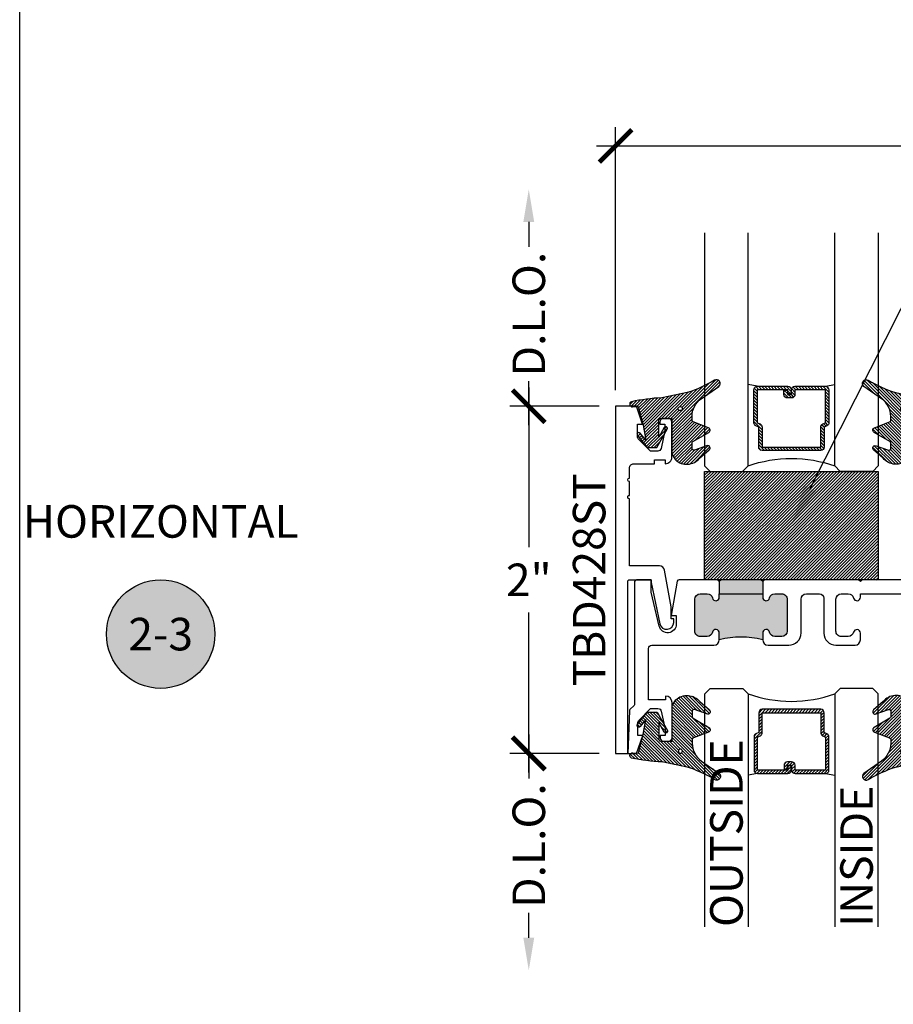
# Model space of a CAD drawing. Units: inches. Extents: x 0 to 341, y -1 to 43.
# Drawn here: x 0 to 5, y 7 to 12 of the extents above; entities that cross this region are included whole.
import ezdxf
from ezdxf import colors
from ezdxf.entities.mleader import LeaderData, LeaderLine
from ezdxf.enums import TextEntityAlignment as Align
from ezdxf.math import Vec2, Vec3

# ---------------------------------------------------------------- set-up
doc = ezdxf.new("R2010")
doc.units = ezdxf.units.IN
doc.header["$LTSCALE"] = 0.25
doc.header["$MEASUREMENT"] = 0
for name, color, linetype in [('Arcadia-Dim', 4, 'Continuous'), ('Arcadia-Profile', 6, 'Continuous'), ('Arcadia-Shade', 8, 'Continuous'), ('Arcadia-Symb', 7, 'Continuous'), ('Arcadia-Symb-Text', 3, 'Continuous'), ('Arcadia-Text', 3, 'Continuous')]:
    doc.layers.add(name, color=color, linetype=linetype)
doc.layers.add('Arcadia-Mview', color=6, linetype='Continuous', plot=False)
doc.styles.get("Standard").update_dxf_attribs({"font": 'ARIALN.TTF'})
doc.dimstyles.new('Arcadia-2', dxfattribs={"dimscale": 2, "dimtxt": 0.0938, "dimasz": 0.0938, "dimexe": 0.0546, "dimexo": 0.0469, "dimgap": 0.0469, "dimtad": 0, "dimtih": 1, "dimdec": 4, "dimzin": 3, "dimdsep": 46, "dimlunit": 4, "dimtxsty": 'Standard', "dimblk": 'ARCHTICK', "dimcen": 0.0469, "dimdle": 0.0546, "dimclrd": 256, "dimclre": 256, "dimclrt": 256, "dimadec": 0, "dimazin": 0, "dimtfac": 0.75, "dimtdec": 4, "dimtix": 1, "dimtmove": 2, "dimatfit": 3, "dimfxl": 1, "dimtolj": 1, "dimtzin": 3, "dimlwd": -3, "dimlwe": -3, "dimarcsym": 0})

# ---------------------------------------------------------------- blocks, each defined once
blk = doc.blocks.new('*U41')
at = {"layer": 'Arcadia-Shade', "lineweight": -3}
h = blk.add_hatch(dxfattribs=at)
h.set_pattern_fill('ANSI31', color=256, scale=0.1, style=0)
h.set_pattern_definition([(45, (0, 0), (-0.008838834764831846, 0.008838834764831846), [])])
edge = h.paths.add_edge_path()
edge.add_arc((0.1930899357013766, -0.045324832337133), 0.1249999999999966, 125.00075327002571, 180.0000000000018, ccw=False)
edge.add_line((0.121391534985392, 0.05706823058594424), (0.2229322594844447, 0.1281698008123655))
edge.add_arc((0.2092585100351416, 0.1449994056357135), 0.02168425748123221, 309.0932345081797, 483.4163034771272)
edge.add_arc((-0.2035888120187801, 0.8408315677989349), 0.7874303081500544, 288.0104160087418, 300.60598243126765, ccw=False)
edge.add_line((0.03987667464042488, 0.09198509020884416), (-0.106751018358004, 0.06203755659599786))
edge.add_arc((-0.05505205910624247, -1.0326408983833), 1.095898582070247, 92.70392900658544, 101.9167694206917)
edge.add_arc((-0.2759758082084662, 0.0252536965275478), 0.01535506178642695, 110.46620529193, 273.7262407103855)
edge.add_line((-0.2749778929749027, 0.009931095976348558), (-0.2419909883268758, 0.01207943460505589))
edge.add_line((-0.2419909883268758, 0.01207943460505589), (-0.2139341500186092, -0.09547177890997283))
edge.add_line((-0.2139341500186092, -0.09547177890997283), (-0.1989341500186086, -0.1824594630079162))
edge.add_line((-0.1989341500186086, -0.1824594630079162), (-0.2311258031423975, -0.1422244019355254))
edge.add_arc((-0.2389341500186042, -0.1484717789099719), 0.01000000000000051, 38.66293773251981, 218.6629377325198)
edge.add_line((-0.2467424968948109, -0.1547191558844183), (-0.1909341500186059, -0.2244717789099724))
edge.add_line((-0.1909341500186059, -0.2244717789099724), (-0.1339341500186109, -0.2244717789099706))
edge.add_line((-0.1339341500186109, -0.2244717789099706), (-0.07520418150034658, -0.1193490373273658))
edge.add_arc((-0.0839341500186137, -0.1144717789099712), 0.00999999999999909, 330.808782964728, 510.808782964728)
edge.add_line((-0.09266411853688084, -0.1095945204925766), (-0.1239341500186057, -0.165565799239495))
edge.add_line((-0.1239341500186057, -0.165565799239495), (-0.1239341500186057, -0.0674717789099688))
edge.add_arc((-0.1139341500186077, -0.0674717789099688), 0.00999999999999801, 90, 180, ccw=False)
edge.add_line((-0.1139341500186077, -0.05747177890997079), (-0.04791006429861966, -0.05747177890997079))
edge.add_line((-0.04791006429861966, -0.05747177890997079), (-0.04791006429860545, -0.2622443743267731))
edge.add_line((-0.04791006429860545, -0.2622443743267731), (-0.02715172557952172, -0.2957724005653937))
edge.add_arc((0.03755894192545722, -0.2257310205234546), 0.09535861475042133, 227.2654064204752, 321.2329670806935)
edge.add_line((0.1119098987719838, -0.2854403215001469), (0.1673754296168397, -0.2371817166338772))
edge.add_arc((0.1586470429807197, -0.2268912382624911), 0.01349365326298119, 310.3046190222553, 452.7011500885028)
edge.add_line((0.1580111343133836, -0.2134125774036235), (0.08135680564623726, -0.2399083014769765))
edge.add_arc((0.07808993570137604, -0.2304569756036779), 0.009999999999996038, 179.9999999999804, 289.0678124081176, ccw=False)
edge.add_line((0.06808993570138, -0.2304569756036745), (0.06808993570138, -0.1987043645071846))
edge.add_arc((0.07808993570137977, -0.1987043645071829), 0.009999999999999773, 120.0699334952347, 180.00000000001, ccw=False)
edge.add_line((0.07307936898438072, -0.1900502197675511), (0.1645538066225498, -0.1370884556099945))
edge.add_arc((0.1570379565470575, -0.1241072385005427), 0.01500000000000011, 300.0699334952062, 429.4721607270205)
edge.add_line((0.1622978933978345, -0.1100597097383069), (0.07458331113419092, -0.07721598530763174))
edge.add_arc((0.07808993570137596, -0.06785096613281243), 0.009999999999995953, 179.999999999982, 249.4721607270096, ccw=False)
edge.add_line((0.06808993570138, -0.06785096613280928), (0.06808993570138, -0.04532483233713691))
edge = h.paths.add_edge_path(flags=16)
edge.add_arc((0, 0), 0.01190872583356051, 0, 360)
at = {"layer": 'Arcadia-Profile'}
blk.add_lwpolyline([(0.06808993570138, -0.04532483233713691, -0.2446949596688797), (0.121391534985392, 0.05706823058594424), (0.2229322594844447, 0.1281698008123655, 0.9516472527335749), (0.1973165931990764, 0.1630990643284314, -0.05501392621045923), (0.03987667464042488, 0.09198509020884416), (-0.106751018358004, 0.06203755659599786, 0.04022026634964971), (-0.2813447799423514, 0.03963952514413194, 0.8636340776858032), (-0.2749778929749027, 0.009931095976348558), (-0.2419909883268758, 0.01207943460505589), (-0.2139341500186092, -0.09547177890997283), (-0.1989341500186086, -0.1824594630079162), (-0.2311258031423975, -0.1422244019355254, 0.9999999999999999), (-0.2467424968948109, -0.1547191558844183), (-0.1909341500186059, -0.2244717789099724), (-0.1339341500186109, -0.2244717789099706), (-0.07520418150034658, -0.1193490373273658, 1.000000000000001), (-0.09266411853688084, -0.1095945204925766), (-0.1239341500186057, -0.165565799239495), (-0.1239341500186057, -0.0674717789099688, -0.414213562373095), (-0.1139341500186077, -0.05747177890997079), (-0.04791006429861966, -0.05747177890997079), (-0.04791006429860545, -0.2622443743267731), (-0.02715172557952172, -0.2957724005653937, 0.4346440815604416), (0.1119098987719838, -0.2854403215001469), (0.1673754296168397, -0.2371817166338772, 0.7159067891577939), (0.1580111343133836, -0.2134125774036235), (0.08135680564623726, -0.2399083014769765, -0.5154082748586721), (0.06808993570138, -0.2304569756036745), (0.06808993570138, -0.1987043645071846, -0.2676221684807475), (0.07307936898438072, -0.1900502197675511), (0.1645538066225498, -0.1370884556099945, 0.6334094688063163), (0.1622978933978345, -0.1100597097383069), (0.07458331113419092, -0.07721598530763174, -0.3127685263671316), (0.06808993570138, -0.06785096613280928)], format="xyb", close=True, dxfattribs=at)
blk.add_circle((0, 0), 0.01190872583356051, dxfattribs=at)
blk = doc.blocks.new('*U36')
at = {"layer": 'Arcadia-Shade', "lineweight": -3}
h = blk.add_hatch(dxfattribs=at)
h.set_pattern_fill('ANSI31', color=256, scale=0.1, style=0)
h.set_pattern_definition([(45, (-122.9777899938268, -542.9895791220364), (-0.008838834764831844, 0.008838834764831846), [])])
h.paths.add_polyline_path([(0, 0.625), (0.9999994999999727, 0.625), (0.9999994999999727, 0), (0, 0)])
at = {"layer": 'Arcadia-Profile', "lineweight": -3}
blk.add_lwpolyline([(0, 0.625), (0.9999994999999727, 0.625), (0.9999994999999727, 0), (0, 0)], close=True, dxfattribs=at)
blk = doc.blocks.new('_ArchTick')
at = {"color": 0, "linetype": 'ByBlock', "lineweight": -3, "const_width": 0.15}
blk.add_lwpolyline([(-0.5, -0.5), (0.5, 0.5)], dxfattribs=at)
blk = doc.blocks.new('*D145')
at = {"layer": 'Arcadia-Dim', "lineweight": -3, "transparency": 16777216}
for p, q in [((3.433949984249353, 10.29849995447209), (3.433949984249353, 11.81389995447209)), ((9.385950016844685, 10.29849995447209), (9.385950016844685, 11.81389995447209)), ((3.324749984249353, 11.70469995447209), (6.145969543521097, 11.70469995447209)), ((9.495150016844685, 11.70469995447209), (6.67393045757294, 11.70469995447209))]:
    blk.add_line(p, q, dxfattribs=at)
at = {"layer": 'Defpoints', "color": 0, "lineweight": -3, "transparency": 16777216}
for p in [(3.433949984249353, 11.70469995447209), (3.433949984249353, 10.20469995447209), (9.385950016844685, 10.20469995447209)]:
    blk.add_point(p, dxfattribs=at)
at = {"layer": 'Arcadia-Dim', "lineweight": -3, "transparency": 16777216, "xscale": 0.1876, "yscale": 0.1876, "zscale": 0.1876, "rotation": 180}
blk.add_blockref('_ArchTick', (3.433949984249353, 11.70469995447209), dxfattribs=at)
at = {"layer": 'Arcadia-Dim', "lineweight": -3, "transparency": 16777216, "xscale": 0.1876, "yscale": 0.1876, "zscale": 0.1876}
blk.add_blockref('_ArchTick', (9.385950016844685, 11.70469995447209), dxfattribs=at)
at = {"layer": 'Arcadia-Dim', "lineweight": -3, "transparency": 16777216, "insert": (6.409950000547019, 11.70469995447209), "char_height": 0.1876, "attachment_point": 5}
blk.add_mtext('\\A1;5{\\H0.75x;\\S15/16;}"', dxfattribs=at)
blk = doc.blocks.new('Keynote')
at = {"layer": 'Arcadia-Symb', "lineweight": -3}
h = blk.add_hatch(color=8, dxfattribs=at)
h.dxf.hatch_style = 1
edge = h.paths.add_edge_path()
edge.add_arc((0, -1.387778780781446e-17), 0.15625, 0, 360)
at = {"layer": 'Defpoints', "lineweight": -3}
blk.add_circle((0, 0), 0.15625, dxfattribs=at)
at = {"layer": 'Arcadia-Symb-Text'}
blk.add_attdef('KEYNOTE_BUBBLE', text='', height=0.09375, dxfattribs=at).set_placement((0, 0), align=Align.MIDDLE_CENTER)
blk = doc.blocks.new('*U54')
at = {"layer": 'Arcadia-Shade', "lineweight": -3}
h = blk.add_hatch(dxfattribs=at)
h.set_pattern_fill('ANSI31', color=256, scale=0.1, style=0)
h.set_pattern_definition([(45, (-12.49009266438067, -10.79891664900023), (-0.008838834764831844, 0.008838834764831846), [])])
edge = h.paths.add_edge_path()
edge.add_line((0.4990101755819475, 0.4231735081145906), (0.5229919129157176, 0.4231735081145942))
edge.add_arc((0.5229919129157188, 0.4428585081146329), 0.0196850000000387, 269.9999999999964, 359.9999999999984)
edge.add_line((0.5426769129157575, 0.4428585081146323), (0.5426769129157575, 0.4678350471943489))
edge.add_line((0.5426769129157575, 0.4678350471943489), (0.5229919129157176, 0.4678350471943489))
edge.add_line((0.5229919129157176, 0.4678350471943489), (0.5229919129157176, 0.4428585081146323))
edge.add_line((0.5229919129157176, 0.4428585081146323), (0.4990101755819475, 0.4428585081146323))
edge.add_line((0.4990101755819475, 0.4428585081146323), (0.4990101755819475, 0.4709398485059637))
edge.add_arc((0.4793251755819324, 0.4709398485059975), 0.01968500000001505, 359.9999999999018, 449.9999999999018)
edge.add_line((0.4793251755819662, 0.4906248485060125), (0.3036396249998071, 0.490624848506009))
edge.add_arc((0.3036396249998071, 0.4709398485059708), 0.01968500000003814, 90, 180)
edge.add_line((0.283954624999769, 0.4709398485059708), (0.283954624999769, 0.2804493590514383))
edge.add_arc((0.303639624999787, 0.2804493590514366), 0.01968500000001799, 179.999999999995, 245.4529343159603)
edge.add_line((0.2954616769582296, 0.2625434831770121), (0.3114055047094731, 0.2552616391696496))
edge.add_line((0.3114055047094731, 0.2552616391696496), (0.3114055047094731, 0.1403427404737307))
edge.add_arc((0.3310905047094527, 0.1403427404737325), 0.01968499999997952, 180.0000000000052, 270.0000000000052)
edge.add_line((0.3310905047094544, 0.120657740473753), (0.6689044952901374, 0.1206577404737494))
edge.add_arc((0.6689044952901383, 0.1403427404737316), 0.01968499999998219, 269.9999999999974, 359.9999999999974)
edge.add_line((0.6885894952901205, 0.1403427404737307), (0.6885894952901205, 0.2552616391696496))
edge.add_line((0.6885894952901205, 0.2552616391696496), (0.704533323041309, 0.2625434831770193))
edge.add_arc((0.6963553749997617, 0.2804493590514353), 0.01968500000000608, 294.547065684023, 359.9999999999882)
edge.add_line((0.7160403749997678, 0.2804493590514312), (0.716040374999766, 0.4709398485059708))
edge.add_arc((0.6963553749997844, 0.4709398485059705), 0.01968499999998163, 9.69435005780996e-13, 89.99999999999902)
edge.add_line((0.6963553749997847, 0.4906248485059521), (0.5206706869997985, 0.490624848506009))
edge.add_arc((0.5206706869997967, 0.470939848505969), 0.01968500000003992, 89.99999999999483, 179.9999999999948)
edge.add_line((0.5009856869997568, 0.4709398485059708), (0.5009856869997568, 0.4467743214448809))
edge.add_line((0.5009856869997568, 0.4467743214448809), (0.5206706869997985, 0.4467743214448809))
edge.add_line((0.5206706869997985, 0.4467743214448809), (0.5206706869997985, 0.4709398485059708))
edge.add_line((0.5206706869997985, 0.4709398485059708), (0.6963553749997847, 0.4709398485059708))
edge.add_line((0.6963553749997847, 0.4709398485059708), (0.6963553749997847, 0.2804493590514312))
edge.add_line((0.6963553749997847, 0.2804493590514312), (0.680411547248598, 0.2731675150440154))
edge.add_arc((0.6885894952901109, 0.2552616391696195), 0.0196849999999735, 114.5470656839565, 179.9999999999124)
edge.add_line((0.6689044952901374, 0.2552616391696496), (0.6689044952901374, 0.1403427404737307))
edge.add_line((0.6689044952901374, 0.1403427404737307), (0.3310905047094544, 0.1403427404737307))
edge.add_line((0.3310905047094544, 0.1403427404737307), (0.3310905047094544, 0.2552616391696496))
edge.add_arc((0.3114055047094884, 0.2552616391696172), 0.01968499999996604, 9.435834056275837e-11, 65.45293431605756)
edge.add_line((0.3195834527509939, 0.2731675150440083), (0.3036396249998071, 0.2804493590514312))
edge.add_line((0.3036396249998071, 0.2804493590514312), (0.3036396249998071, 0.4709398485059708))
edge.add_line((0.3036396249998071, 0.4709398485059708), (0.4793251755819662, 0.4709398485059708))
edge.add_line((0.4793251755819662, 0.4709398485059708), (0.4793251755819662, 0.4428585081146323))
edge.add_arc((0.4990101755819777, 0.4428585081146021), 0.0196850000000115, 179.9999999999121, 269.9999999999121)
at = {"layer": 'Arcadia-Profile'}
for p, q in [((0.3036401249998059, 0.4906248485060125), (0.2499984999997943, 0.5)), ((0.6963553749997847, 0.4906248485060125), (0.7499969999997981, 0.5)), ((0.7080073700573754, 0.2645833502219332), (0.7122213838292525, 0.2687973639938086))]:
    blk.add_line(p, q, dxfattribs=at)
for points in [[(-2.750000377082188e-06, 1.37499999999725), (-1.500000205711949e-06, 0.03125), (0.03124849999979429, 0), (0.2187484999997943, 0), (0.2499984999997943, 0.03125), (0.2499972499996229, 1.37499999999725)], [(0.9999987499998286, 1.37499999999725), (1, 0.03125), (0.96875, 0), (0.78125, 0), (0.75, 0.03125), (0.7499987499998286, 1.37499999999725)]]:
    blk.add_lwpolyline(points, dxfattribs=at)
blk.add_lwpolyline([(0.4990101755819475, 0.4231735081145906), (0.5229919129157176, 0.4231735081145942, 0.4142135623731049), (0.5426769129157575, 0.4428585081146323), (0.5426769129157575, 0.4678350471943489), (0.5229919129157176, 0.4678350471943489), (0.5229919129157176, 0.4428585081146323), (0.4990101755819475, 0.4428585081146323), (0.4990101755819475, 0.4709398485059637, 0.414213562373095), (0.4793251755819662, 0.4906248485060125), (0.3036396249998071, 0.490624848506009, 0.414213562373095), (0.283954624999769, 0.4709398485059708), (0.283954624999769, 0.2804493590514383, 0.2936188569408289), (0.2954616769582296, 0.2625434831770121), (0.3114055047094731, 0.2552616391696496), (0.3114055047094731, 0.1403427404737307, 0.414213562373095), (0.3310905047094544, 0.120657740473753), (0.6689044952901374, 0.1206577404737494, 0.414213562373095), (0.6885894952901205, 0.1403427404737307), (0.6885894952901205, 0.2552616391696496), (0.704533323041309, 0.2625434831770193, 0.2936188569408282), (0.7160403749997678, 0.2804493590514312), (0.716040374999766, 0.4709398485059708, 0.4142135623730852), (0.6963553749997847, 0.4906248485059521), (0.5206706869997985, 0.490624848506009, 0.414213562373095), (0.5009856869997568, 0.4709398485059708), (0.5009856869997568, 0.4467743214448809), (0.5206706869997985, 0.4467743214448809), (0.5206706869997985, 0.4709398485059708), (0.6963553749997847, 0.4709398485059708), (0.6963553749997847, 0.2804493590514312), (0.680411547248598, 0.2731675150440154, 0.2936188569407848), (0.6689044952901374, 0.2552616391696496), (0.6689044952901374, 0.1403427404737307), (0.3310905047094544, 0.1403427404737307), (0.3310905047094544, 0.2552616391696496, 0.293618856940819), (0.3195834527509939, 0.2731675150440083), (0.3036396249998071, 0.2804493590514312), (0.3036396249998071, 0.4709398485059708), (0.4793251755819662, 0.4709398485059708), (0.4793251755819662, 0.4428585081146323, 0.4142135623730945)], format="xyb", close=True, dxfattribs=at)
blk.add_arc((0.4999992499998971, -0.6625220109668888), 0.7374409998105559, 70.18348207574029, 109.8165179242614, dxfattribs=at)
blk = doc.blocks.new('*D94')
at = {"layer": 'Arcadia-Dim', "lineweight": -3, "transparency": 16777216}
for p, q in [((2.93394998424927, 10.31389995447209), (2.93394998424927, 9.392683848924152)), ((3.340149984249355, 10.20469995447209), (2.82474998424927, 10.20469995447209)), ((2.933949984249271, 8.095499939829145), (2.93394998424927, 9.016716045377086)), ((3.340149984249355, 8.204699939829144), (2.824749984249271, 8.204699939829144))]:
    blk.add_line(p, q, dxfattribs=at)
at = {"layer": 'Defpoints', "color": 0, "lineweight": -3, "transparency": 16777216}
for p in [(3.433949984249355, 10.20469995447209), (2.933949984249271, 8.204699939829144), (3.433949984249355, 8.204699939829144)]:
    blk.add_point(p, dxfattribs=at)
at = {"layer": 'Arcadia-Dim', "lineweight": -3, "transparency": 16777216, "xscale": 0.1876, "yscale": 0.1876, "zscale": 0.1876}
for p, rotation in [((2.93394998424927, 10.20469995447209), 90), ((2.933949984249271, 8.204699939829144), 270)]:
    blk.add_blockref('_ArchTick', p, dxfattribs=dict(at, rotation=rotation))
at = {"layer": 'Arcadia-Dim', "lineweight": -3, "transparency": 16777216, "insert": (2.933949984249272, 9.204699947150617), "char_height": 0.1876, "attachment_point": 5}
blk.add_mtext('\\A1;2"', dxfattribs=at)
blk = doc.blocks.new('*D95')
at = {"layer": 'Arcadia-Dim', "lineweight": -3, "transparency": 16777216}
for p, q in [((2.933949984249285, 8.313899939829144), (2.933949984249285, 8.060600894810058)), ((3.340149984249355, 8.204699939829144), (2.824749984249285, 8.204699939829144)), ((2.933949984249285, 7.142299939831901), (2.933949984249285, 7.286398984850987))]:
    blk.add_line(p, q, dxfattribs=at)
blk.add_solid([(2.902683317582619, 7.142299939831901), (2.965216650915952, 7.142299939831901), (2.933949984249286, 6.954699939831901)], dxfattribs=at)
at = {"layer": 'Defpoints', "color": 0, "lineweight": -3, "transparency": 16777216}
for p in [(3.433949984249355, 8.204699939829144), (2.933949984249286, 6.954699939831901), (3.947874472016429, 6.954699939831901)]:
    blk.add_point(p, dxfattribs=at)
at = {"layer": 'Arcadia-Dim', "lineweight": -3, "transparency": 16777216, "xscale": 0.1876, "yscale": 0.1876, "zscale": 0.1876, "rotation": 90}
blk.add_blockref('_ArchTick', (2.933949984249285, 8.204699939829144), dxfattribs=at)
at = {"layer": 'Arcadia-Dim', "lineweight": -3, "transparency": 16777216, "insert": (2.933949984249287, 7.673499939830521), "char_height": 0.1876, "attachment_point": 5, "rotation": 90}
blk.add_mtext('\\A1;D.L.O.', dxfattribs=at)
blk = doc.blocks.new('*D96')
at = {"layer": 'Arcadia-Dim', "lineweight": -3, "transparency": 16777216}
for p, q in [((2.933949984249289, 11.26709995446934), (2.933949984249289, 11.12300090945025)), ((2.93394998424929, 10.09549995447209), (2.93394998424929, 10.34879899949118)), ((3.340149984249355, 10.20469995447209), (2.82474998424929, 10.20469995447209))]:
    blk.add_line(p, q, dxfattribs=at)
blk.add_solid([(2.902683317582623, 11.26709995446934), (2.965216650915956, 11.26709995446934), (2.933949984249289, 11.45469995446934)], dxfattribs=at)
at = {"layer": 'Defpoints', "color": 0, "lineweight": -3, "transparency": 16777216}
for p in [(2.933949984249289, 11.45469995446934), (3.947874472016429, 11.45469995446934), (3.433949984249355, 10.20469995447209)]:
    blk.add_point(p, dxfattribs=at)
at = {"layer": 'Arcadia-Dim', "lineweight": -3, "transparency": 16777216, "xscale": 0.1876, "yscale": 0.1876, "zscale": 0.1876, "rotation": 270}
blk.add_blockref('_ArchTick', (2.93394998424929, 10.20469995447209), dxfattribs=at)
at = {"layer": 'Arcadia-Dim', "lineweight": -3, "transparency": 16777216, "insert": (2.933949984249292, 10.73589995447071), "char_height": 0.1876, "attachment_point": 5, "rotation": 90}
blk.add_mtext('\\A1;D.L.O.', dxfattribs=at)

msp = doc.modelspace()

# ---------------------------------------------------------------- hatches: boundary and pattern name
at = {"layer": 'Arcadia-Profile', "lineweight": -3}
h = msp.add_hatch(color=256, dxfattribs=at)
h.dxf.hatch_style = 1
h.paths.add_polyline_path([(4.281949992043637, 9.124576199321734), (4.281949992043637, 9.104576199321787, 0.8968093552173848), (4.321479246314964, 9.10026247383136, -0.3518819824650768), (4.351749590436159, 9.124576199321748), (4.391949992468503, 9.12457619932174, -0.4142135623730548), (4.422949992468511, 9.093576199321728), (4.422949992468504, 8.909551198580406, -0.414213562373239), (4.391949992468503, 8.878551198580421), (4.351749590436951, 8.878551198580443, -0.3518819824695193), (4.321479246316328, 8.902864924070794, 0.8968093552254923), (4.28194999204358, 8.898551198580517), (4.281949992043637, 8.859576198428538, 0.1249999996269339), (4.031949991290348, 8.859576198429291), (4.031949991290319, 8.898551198580716, 0.8968093552186662), (3.992420737019022, 8.90286492407105, -0.3518819824657339), (3.962150392897787, 8.878551198580514), (3.921949990865548, 8.878551198580471, -0.4142135623734168), (3.89094999086553, 8.909551198580456), (3.890949990865537, 9.093576199321792, -0.414213562373291), (3.921949990865543, 9.124576199321776), (3.962150392897008, 9.124576199321748, -0.3518819824694486), (3.99242073701764, 9.100262473831382, 0.8968093552254409), (4.031949991290376, 9.10457619932166), (4.031949991290348, 9.124576199321734)])
h.paths.add_polyline_path([(4.031949991290348, 9.124576199321734), (4.031949991290348, 9.194576199532673), (4.041949991320466, 9.20457619956279), (4.271949992013519, 9.20457619956279), (4.281949992043637, 9.194576199532673), (4.281949992043637, 9.124576199321734)])

# ---------------------------------------------------------------- linework, layer by layer
at = {"layer": 'Arcadia-Mview', "lineweight": -3}
msp.add_lwpolyline([(0, 37.31832558586399), (32, 37.31832558586399), (32, 0), (0, 0)], close=True, dxfattribs=at)
at = {"layer": 'Arcadia-Profile', "lineweight": -3}
for p, q in [((4.031949991290348, 9.194576199532673), (4.031949991290348, 9.124576199321734)), ((4.281949992043637, 9.194576199532673), (4.281949992043637, 9.124576199321734))]:
    msp.add_line(p, q, dxfattribs=at)
at = {"layer": 'Arcadia-Profile'}
msp.add_lwpolyline([(3.503949984249353, 9.19470002165379, -0.4142135623731729), (3.513949984249352, 9.204700021653789), (3.638949984249401, 9.204700021653796), (3.638949984249401, 9.189700021625892), (3.689831384254675, 8.95134926510622, 0.9000073673713876), (3.76894998424939, 8.959700021625888), (3.768949984249397, 8.979700021625913), (3.75394998424941, 8.979700021625913), (3.75394998424941, 9.049700021625906), (3.716202425613431, 9.260000131933879, 0.3631014096493157), (3.686674323218953, 9.284700021653794), (3.513949984249394, 9.28470002165379), (3.513949984249366, 9.671280786755613, -1.000000000000355), (3.513949984249366, 9.691280786755616), (3.513949984249355, 9.771280786755614, -0.9999999999999111), (3.513949984249355, 9.791280786755614), (3.513949984249352, 9.849199953469487, -0.4142135623731992), (3.53894998424935, 9.874199953469489), (3.658719231847479, 9.874199953469489), (3.658719231847479, 9.896199953420538), (3.720719231709531, 9.896199953420538), (3.720719231709533, 9.874199953469486, 0.4142135623731361), (3.758724231624996, 9.912204953384947), (3.758724231624996, 10.11419995413572, 0.414213562373147), (3.738724231550663, 10.13419995421005), (3.709724231442892, 10.13419995421005, 0.4142135623731469), (3.689724231368559, 10.11419995413572), (3.689724231368559, 10.10219995409111), (3.71872423147633, 10.10219995409111), (3.71872423147633, 10.06419995394987), (3.696287183406279, 9.962041719747628, -0.3541185724418137), (3.676724231320201, 9.9461999535113), (3.634774231164301, 9.9461999535113), (3.56811124508624, 10.01280761271653, -0.1991281618606122), (3.560774230889273, 10.03049995382463), (3.56077423088928, 10.10219995409111), (3.589774230997052, 10.10219995409111), (3.553743927832813, 10.20469995447209), (3.433949984249353, 10.20469995447209), (3.433949984249353, 8.204699939829137), (3.503949984249354, 8.204699939829137)], format="xyb", close=True, dxfattribs=at)
msp.add_lwpolyline([(5.084954995841778, 9.204700021653782), (4.854954995148753, 9.204700021653789), (4.844954995118635, 9.194700021623657), (4.834954995088489, 9.204700021653789), (4.291761968576375, 9.204700021653796), (4.281949992043601, 9.194888045121008), (4.272138015510856, 9.204700021653789), (4.041761967823114, 9.204700021653796), (4.031949991290284, 9.194888045121008), (4.022138014757538, 9.204700021653796), (3.799780263539795, 9.204700021653789, 0.3621700365155183), (3.789943432973396, 9.196499122653758), (3.753949984034485, 8.999700022037121), (3.783949983978382, 8.999700022037121), (3.783949983978393, 8.94970002213056, -0.890423097385537), (3.685284938971344, 8.938223377323947), (3.638949984249401, 9.134700021784791), (3.638949984249401, 9.204700021653796), (3.553949984408214, 9.204700021653796, 0.4142135623704937), (3.543949984426896, 9.194700021672485), (3.543949984426923, 8.48861146503323, -0.1990202627237001), (3.541018116099004, 8.48153746230027), (3.516812347918099, 8.457351783670319, 0.1885455606291338), (3.513888632041081, 8.450681491917866), (3.503949984249354, 8.204699939829137), (3.554969682105146, 8.204699939829137), (3.590999985399216, 8.307199940579569), (3.561849445873016, 8.307199940579569), (3.561849445872986, 8.378899938134946, -0.199020262721061), (3.569179116692802, 8.396584944967362), (3.635849446414803, 8.463199941721715), (3.677798979226005, 8.463199941721694, -0.3522182948119367), (3.697333382630185, 8.447490289451604), (3.71979944702941, 8.345199940857785), (3.71979944702941, 8.307199940579569), (3.690799446817103, 8.307199940579569), (3.690799446817075, 8.29519994034526, 0.4142135623734592), (3.710799446817142, 8.27519994034527), (3.739799447322306, 8.27519994034527, 0.4142135623721065), (3.759799447322288, 8.295199940345274), (3.759799447322288, 8.497194941970609, 0.4142135623727665), (3.721794447044041, 8.535199942248862), (3.721794447044041, 8.513204942695022), (3.623949984426909, 8.513204942695022), (3.623949984426901, 8.80857619843027, -0.4142135623721065), (3.643949984426919, 8.828576198430273), (4.000949991290335, 8.828576198430273, 0.4142135623730698), (4.03194999129034, 8.859576198430272), (4.03194999129034, 8.89855119858046, 0.8968093552246985), (3.992420737017624, 8.902864924070851, -0.3518819824692624), (3.962150392896953, 8.878551198580485), (3.921949990865527, 8.87855119858052, -0.4142135623732628), (3.89094999086553, 8.909551198580505), (3.890949990865537, 9.093576199321749, -0.4142135623722895), (3.921949990865536, 9.124576199321748), (3.962150392896981, 9.124576199321762, -0.3518819824695573), (3.99242073701894, 9.100262473831702, 0.8968093552248576), (4.03194999129034, 9.104576199321787), (4.03194999129034, 9.12457619932174), (4.281949992043629, 9.12457619932174), (4.281949992043629, 9.104576199321823, 0.8968093552239209), (4.321479246316406, 9.1002624738314, -0.351881982469175), (4.351749590436989, 9.124576199321755), (4.391949992468455, 9.12457619932179, -0.4142135623734308), (4.422949992468497, 9.093576199321792), (4.42294999246849, 8.909551198580463, -0.4142135623722893), (4.391949992468519, 8.878551198580457), (4.351749590436989, 8.878551198580428, -0.3518819824700604), (4.321479246315001, 8.902864924070531, 0.896809355225527), (4.281949992043629, 8.898551198580467), (4.281949992043629, 8.859576198430169, 0.4142135623729943), (4.312949992043579, 8.828576198430202), (4.432949992709418, 8.82857619842994, 0.4142135623739423), (4.502949992709554, 8.89857619842994), (4.502949992709561, 9.093576199321749, -0.4142135623722895), (4.533949992709531, 9.124576199321748), (4.608954994482901, 9.124388175824787, -0.4142135623722106), (4.633954994482857, 9.099388175824767), (4.633954994482886, 8.898388174932894, 0.4142135623727865), (4.70395499448285, 8.828388174932936), (4.813954995118601, 8.828388174932929, 0.4142135623730698), (4.844954995118607, 8.859388174932928), (4.844954995118607, 8.898363175083123, 0.8968093552246985), (4.80542574084589, 8.902676900573514, -0.3518819824692624), (4.775155396725219, 8.878363175083148), (4.734954994693793, 8.878363175083184, -0.4142135623732628), (4.703954994693796, 8.909363175083168), (4.703954994693803, 9.093388175824412, -0.4142135623722895), (4.734954994693802, 9.12438817582441), (4.775155396725247, 9.124388175824425, -0.3518819824695573), (4.805425740847206, 9.100074450334365, 0.8968093552248576), (4.844954995118607, 9.10438817582445), (4.844954995118607, 9.124388175824404), (5.094954995871896, 9.124388175824404)], format="xyb", dxfattribs=at)
at = {"layer": 'Arcadia-Profile', "lineweight": -3}
msp.add_arc((4.156949991665509, 8.367388695430297), 0.5078125029990657, 75.74996734411951, 104.2500326555418, dxfattribs=at)

# ---------------------------------------------------------------- block references
at = {"lineweight": -3, "xscale": -1}
msp.add_blockref('*U54', (4.947335614167584, 9.82969995447209), dxfattribs=at)
at = {"lineweight": -3}
msp.add_blockref('*U36', (3.947338114167912, 9.204700021653789), dxfattribs=at)
at = {"lineweight": -3, "rotation": 180}
msp.add_blockref('*U54', (4.947873222016255, 8.57969993982914), dxfattribs=at)
at = {"layer": 'Arcadia-Profile', "lineweight": -3}
msp.add_blockref('*U41', (3.806634295923602, 10.19167173286592), dxfattribs=at)
at = {"layer": 'Arcadia-Profile', "lineweight": -3, "xscale": -1}
msp.add_blockref('*U41', (5.088039932411963, 10.19167173286593), dxfattribs=at)
at = {"layer": 'Arcadia-Profile', "lineweight": -3, "xscale": -1, "rotation": 180}
msp.add_blockref('*U41', (3.807709511620893, 8.217728161435303), dxfattribs=at)
at = {"layer": 'Arcadia-Profile', "lineweight": -3, "rotation": 180}
msp.add_blockref('*U41', (5.088039932411913, 8.217728161435303), dxfattribs=at)
at = {"layer": 'Arcadia-Symb', "lineweight": -3, "xscale": 2, "yscale": 2, "zscale": 2}
msp.add_blockref('Keynote', (0.8125000001597105, 8.892199947150615), dxfattribs=at).add_auto_attribs({'KEYNOTE_BUBBLE': '2-3'})

# ---------------------------------------------------------------- texts
at = {"layer": 'Arcadia-Text', "lineweight": -3}
msp.add_text('TBD428ST', height=0.1875, rotation=90, dxfattribs=at).set_placement((3.433949984249354, 9.204699947150615), align=Align.BOTTOM_CENTER)
for s, p in [('OUTSIDE', (4.166624722016452, 7.204699939829109)), ('INSIDE', (4.91662472201645, 7.204699939829109))]:
    msp.add_text(s, height=0.1875, rotation=90, dxfattribs=at).set_placement(p)
at = {"layer": 'Arcadia-Text', "insert": (0.8125000001597105, 9.517199947150615), "char_height": 0.1875, "width": 1.8965625, "attachment_point": 5}
msp.add_mtext('HORIZONTAL', dxfattribs=at)

# ---------------------------------------------------------------- dimensions: what is measured, and where the dimension line sits
at = {"layer": 'Arcadia-Dim', "lineweight": -3}
dim = msp.add_linear_dim(base=(3.433949984249353, 11.70469995447209), p1=(9.385950016844685, 10.20469995447209), p2=(3.433949984249353, 10.20469995447209), dimstyle='Arcadia-2', dxfattribs=at)
dim.commit()
dim.dimension.update_dxf_attribs({"geometry": '*D145', "text_midpoint": (6.409950000547019, 11.70469995447209)})
for base, p1, p2, angle, picture, middle in [((2.933949984249289, 11.45469995446934), (3.433949984249353, 10.20469995447209), (3.947874472016427, 11.45469995446933), 270, '*D96', (2.933949984249292, 10.73589995447071)), ((2.933949984249286, 6.954699939831901), (3.433949984249353, 8.20469993982914), (3.947874472016427, 6.954699939831897), 90, '*D95', (2.933949984249287, 7.673499939830521))]:
    dim = msp.add_linear_dim(base=base, p1=p1, p2=p2, angle=angle, text='D.L.O.', dimstyle='Arcadia-2', override={"dimblk1": 'ArchTick', "dimsah": 1, "dimse2": 1}, dxfattribs=at)
    dim.commit()
    dim.dimension.update_dxf_attribs({"geometry": picture, "text_midpoint": middle, "text_rotation": 90})
dim = msp.add_linear_dim(base=(2.933949984249271, 8.204699939829144), p1=(3.433949984249353, 10.20469995447209), p2=(3.433949984249353, 8.20469993982914), angle=270, dimstyle='Arcadia-2', dxfattribs=at)
dim.commit()
dim.dimension.update_dxf_attribs({"geometry": '*D94', "text_midpoint": (2.933949984249272, 9.204699947150617)})

# ---------------------------------------------------------------- leaders
at = {"layer": 'Arcadia-Text', "lineweight": -3}
ml = msp.add_multileader_mtext('Standard', dxfattribs=at)
ml.set_content('SCREW RACE\\POUTSIDE SET', color=256)
ml.set_leader_properties()
ml.build(insert=Vec2(0, 0))
ml.multileader.update_dxf_attribs({"has_dogleg": 0, "has_text_frame": 1, "dogleg_length": 0.36, "arrow_head_size": 0.12})
ctx = ml.context
ctx.base_point, ctx.char_height, ctx.arrow_head_size, ctx.landing_gap_size, ctx.plane_origin = Vec3(5.363776739974046, 18.62192995982603), 0.25, 0.12, 0.09, Vec3(-1.208627658673623, 31.68747067453191)
ctx.text_align_type = 1
notes = []
notes.append((ctx, [(0, (0, 0, 0), (0, 0), (1, 0), 1, [])]))
ctx.mtext.insert, ctx.mtext.alignment, ctx.mtext.flow_direction = Vec3(6.409950000547017, 18.74906161057638), 2, 5
ml = msp.add_multileader_mtext('Standard', dxfattribs=at)
ml.set_content('SCREW RACE\\PINSIDE SET', color=256)
ml.set_leader_properties()
ml.build(insert=Vec2(0, 0))
ml.multileader.update_dxf_attribs({"has_dogleg": 0, "has_text_frame": 1, "dogleg_length": 0.36, "arrow_head_size": 0.12})
ctx = ml.context
ctx.base_point, ctx.char_height, ctx.arrow_head_size, ctx.landing_gap_size, ctx.plane_origin = Vec3(17.16887673887999, 18.62192995982602), 0.25, 0.12, 0.09, Vec3(16.86200371574493, 32.2741853032966)
ctx.text_align_type = 1
notes.append((ctx, [(0, (0, 0, 0), (0, 0), (1, 0), 1, [])]))
ctx.mtext.insert, ctx.mtext.alignment, ctx.mtext.flow_direction = Vec3(18.21504999945297, 18.74906161057638), 2, 5
ml = msp.add_multileader_mtext('Standard', dxfattribs=at)
ml.set_content('SHEAR BLOCK\\POUTSIDE SET', color=256)
ml.set_leader_properties()
ml.build(insert=Vec2(0, 0))
ml.multileader.update_dxf_attribs({"has_dogleg": 0, "has_text_frame": 1, "dogleg_length": 0.36, "arrow_head_size": 0.12})
ctx = ml.context
ctx.base_point, ctx.char_height, ctx.arrow_head_size, ctx.landing_gap_size, ctx.plane_origin = Vec3(43.59313328895214, 18.62192995982603), 0.25, 0.12, 0.09, Vec3(36.79137234132635, 31.68747067453191)
ctx.text_align_type = 1
notes.append((ctx, [(0, (0, 0, 0), (0, 0), (1, 0), 1, [])]))
ctx.mtext.insert, ctx.mtext.alignment, ctx.mtext.flow_direction = Vec3(44.69490000109403, 18.74906161057638), 2, 5
ml = msp.add_multileader_mtext('Standard', dxfattribs=at)
ml.set_content('SHEAR BLOCK\\PINSIDE SET', color=256)
ml.set_leader_properties()
ml.build(insert=Vec2(0, 0))
ml.multileader.update_dxf_attribs({"has_dogleg": 0, "has_text_frame": 1, "dogleg_length": 0.36, "arrow_head_size": 0.12})
ctx = ml.context
ctx.base_point, ctx.char_height, ctx.arrow_head_size, ctx.landing_gap_size, ctx.plane_origin = Vec3(55.24568328840513, 18.62192995982605), 0.25, 0.12, 0.09, Vec3(49.73059007585444, 34.16546948374256)
ctx.text_align_type = 1
notes.append((ctx, [(0, (0, 0, 0), (0, 0), (1, 0), 1, [])]))
ctx.mtext.insert, ctx.mtext.alignment, ctx.mtext.flow_direction = Vec3(56.34745000054704, 18.74906161057638), 2, 5
ml = msp.add_multileader_mtext('Standard', dxfattribs=at)
ml.set_content('\\A1;Setting Block [ 1" x {\\H0.75x;\\S5/8;}" x 4" ]\\PSB_1.0000X0.6250X4', color=256)
ml.set_leader_properties()
ml.build(insert=Vec2(0, 0))
ml.multileader.update_dxf_attribs({"dogleg_length": 0.1875, "arrow_head_size": 0.24})
ctx = ml.context
ctx.base_point, ctx.char_height, ctx.arrow_head_size, ctx.landing_gap_size, ctx.plane_origin, ctx.plane_x_axis, ctx.plane_y_axis = Vec3(5.486684842894681, 11.20469995447209), 0.1875, 0.24, 0.125, Vec3(3.824231134099828, 13.416366600983), Vec3(1, -2.449293598294706e-16), Vec3(2.449293598294706e-16, 1)
notes.append((ctx, [(0, (1, 1, 0), (5.299184842894681, 11.20469995447209), (1, -2.449293598294706e-16), 0.1875, [(0, [(4.447337864167895, 9.517200021653789)], 0, [])])]))
ctx.mtext.insert, ctx.mtext.text_direction, ctx.mtext.flow_direction = Vec3(5.611684842894681, 11.31482103223471), Vec3(1, -2.449293598294706e-16), 5
for ctx, leaders in notes:
    for number, flags, end, landing, length, lines in leaders:
        leader = LeaderData()
        leader.index, (leader.has_last_leader_line, leader.has_dogleg_vector, leader.attachment_direction) = number, flags
        leader.last_leader_point, leader.dogleg_vector, leader.dogleg_length = Vec3(end), Vec3(landing), length
        for number, points, colour, breaks in lines:
            line = LeaderLine()
            line.index, line.vertices, line.color, line.breaks = number, Vec3.list(points), colors.encode_raw_color(colour), breaks
            leader.lines.append(line)
        ctx.leaders.append(leader)

doc.saveas('drawing.dxf')
